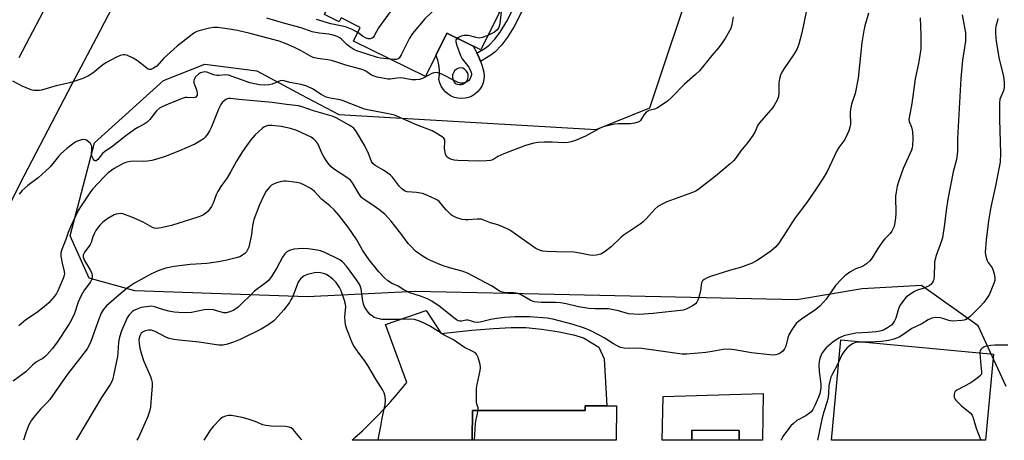
# Model space of a CAD drawing. Units: inches. Extents: x 1255763 to 1261763, y 497454 to 501455.
# Drawn here: x 1259338 to 1259706, y 497455 to 497612 of the extents above; entities that cross this region are included whole.
import ezdxf

# ---------------------------------------------------------------- set-up
doc = ezdxf.new("R2010")
doc.units = ezdxf.units.IN
doc.header["$MEASUREMENT"] = 0
for name, color, linetype in [('BLDG-Footprint', 5, 'Continuous'), ('CULTRL-Pad', 6, 'Continuous'), ('CULTRL-Swimming Pool in Ground', 4, 'Continuous'), ('NTRL-Trees', 3, 'Continuous'), ('TRANS-Driveway', 251, 'Continuous'), ('TRANS-Non Street Sidewalk', 7, 'Continuous'), ('TRANS-Road', 130, 'Continuous'), ('Undefined', 1, 'Continuous')]:
    doc.layers.add(name, color=color, linetype=linetype)

msp = doc.modelspace()

# ---------------------------------------------------------------- linework, layer by layer
at = {"layer": 'BLDG-Footprint'}
for points, elevation in [([(1259521.04, 497653.15), (1259505.04, 497620.72), (1259517.4, 497614.62), (1259510.44, 497600.49), (1259497.75, 497606.75), (1259489.75, 497590.54), (1259462.89, 497603.78), (1259465.41, 497608.89), (1259458.27, 497612.41), (1259457.59, 497611.03), (1259452.06, 497613.75), (1259460.22, 497630.29), (1259457.83, 497631.47), (1259462.65, 497641.24), (1259465.08, 497640.04), (1259469.93, 497649.86), (1259462.9, 497653.33), (1259474.2, 497676.25)], 375.19), ([(1259561.12, 497467.52), (1259561.09, 497454.67), (1259507.29, 497454.68), (1259507.31, 497465.83), (1259549.44, 497465.74), (1259549.44, 497467.54)], 358.91)]:
    msp.add_lwpolyline(points, close=True, dxfattribs=dict(at, elevation=elevation))
at = {"layer": 'CULTRL-Pad'}
for points in [[(1259702, 497486.84), (1259698.99, 497454.66), (1259641.46, 497454.66), (1259644.96, 497492.16)], [(1259607, 497454.67), (1259606.95, 497458.34), (1259589.33, 497458.48), (1259589.35, 497454.67), (1259578.26, 497454.67), (1259578.62, 497470.96), (1259615.9, 497472.13), (1259615.68, 497454.66)]]:
    msp.add_lwpolyline(points, close=True, dxfattribs=at)
for points in [[(1259510.85, 497594.87, 0), (1259511.64, 497592.13, 0), (1259511.74, 497590.81, 0), (1259511.62, 497589.48, 0), (1259511.31, 497588.18, 0), (1259510.8, 497586.96, 0), (1259510.1, 497585.82, 0), (1259509.23, 497584.81, 0), (1259508.22, 497583.95, 0), (1259507.08, 497583.25, 0), (1259505.86, 497582.74, 0), (1259504.56, 497582.43, 0), (1259503.23, 497582.32, 0), (1259501.91, 497582.42, 0), (1259500.61, 497582.72, 0), (1259499.38, 497583.23, 0), (1259498.24, 497583.92, 0), (1259497.22, 497584.77, 0), (1259496.35, 497585.78, 0), (1259495.64, 497586.91, 0), (1259495.12, 497588.14, 0), (1259494.8, 497589.43, 0), (1259495, 497591.24, 0), (1259495.01, 497593.06, 0), (1259494.81, 497594.87, 0), (1259494.41, 497596.65, 0), (1259493.82, 497598.37, 0), (1259493.72, 497598.58, 0), (1259497.75, 497606.75, 0), (1259507.6, 497601.89, 0), (1259508.63, 497600.11, 0), (1259509.85, 497597.54, 0)], [(1259501.65, 497587.64, 0), (1259502.44, 497587.51, 0), (1259503.25, 497587.58, 0), (1259504.01, 497587.86, 0), (1259504.67, 497588.32, 0), (1259505.2, 497588.92, 0), (1259505.56, 497589.65, 0), (1259505.72, 497590.44, 0), (1259505.68, 497591.24, 0), (1259505.44, 497592.01, 0), (1259505.01, 497592.7, 0), (1259504.42, 497593.25, 0), (1259503.71, 497593.64, 0), (1259502.93, 497593.83, 0), (1259502.09, 497593.64, 0), (1259501.32, 497593.24, 0), (1259500.68, 497592.67, 0), (1259500.21, 497591.95, 0), (1259499.92, 497591.14, 0), (1259499.85, 497590.27, 0), (1259500.01, 497589.43, 0), (1259500.37, 497588.64, 0), (1259500.91, 497587.97, 0)]]:
    msp.add_polyline3d(points, close=True, dxfattribs=at)
at = {"layer": 'CULTRL-Swimming Pool in Ground'}
msp.add_lwpolyline([(1259607, 497454.67), (1259589.35, 497454.67), (1259589.33, 497458.48), (1259606.95, 497458.34)], close=True, dxfattribs=at)
at = {"layer": 'NTRL-Trees'}
msp.add_lwpolyline([(1259706.75, 497474.75), (1259696.25, 497497.47), (1259675.13, 497512.5), (1259653, 497511.28), (1259628.5, 497507.09), (1259532.25, 497509.19), (1259486, 497510.25), (1259445.75, 497508.28), (1259381.25, 497510.47), (1259364.17, 497515.25), (1259357, 497531.03), (1259366.17, 497565.75), (1259391.96, 497589.09), (1259407.41, 497595.12), (1259426.77, 497592.62), (1259443.26, 497583.87), (1259457.39, 497576.37), (1259553.61, 497570.75), (1259573.61, 497578.87), (1259591.29, 497631.92), (1259613.19, 497662.62), (1259638.59, 497696.34), (1259677.33, 497726.33), (1259706.9, 497736.87)], dxfattribs=at)
at = {"layer": 'TRANS-Driveway'}
msp.add_polyline3d([(1259490.07, 497503.09, 0), (1259495.67, 497494.52, 0), (1259507.1, 497495.75, 0), (1259515.19, 497496.44, 0), (1259521.82, 497496.77, 0), (1259527.25, 497496.74, 0), (1259533.2, 497496.21, 0), (1259539.75, 497495.23, 0), (1259545.15, 497494.09, 0), (1259548.86, 497492.88, 0), (1259554.5, 497489.5, 0), (1259556.6, 497485.09, 0), (1259557.52, 497467.52, 0), (1259549.44, 497467.54, 0), (1259549.44, 497465.74, 0), (1259507.31, 497465.83, 0), (1259507.29, 497454.68, 0), (1259462.35, 497454.68, 0), (1259463.45, 497455.66, 0), (1259466.22, 497458.23, 0), (1259468.93, 497460.86, 0), (1259471.59, 497463.54, 0), (1259474.19, 497466.28, 0), (1259476.73, 497469.07, 0), (1259479.21, 497471.92, 0), (1259481.63, 497474.81, 0), (1259482.81, 497476.29, 0), (1259474.91, 497497.87, 0)], close=True, dxfattribs=at)
at = {"layer": 'TRANS-Non Street Sidewalk'}
msp.add_lwpolyline([(1259526.36, 497616.08), (1259522.89, 497609.23), (1259520.48, 497605.19), (1259518.19, 497602.29), (1259515.79, 497599.73), (1259514.15, 497598.52), (1259510.35, 497596.2), (1259509.85, 497597.54), (1259509.03, 497599.26), (1259512.14, 497601.15), (1259513.6, 497602.24), (1259515.72, 497604.51), (1259517.75, 497607.07), (1259520.21, 497611.22), (1259523.42, 497617.55)], dxfattribs=at)
at = {"layer": 'TRANS-Road'}
for points in [[(1259338.03, 497597.6), (1259355.95, 497631.92)], [(1259375.68, 497622.18), (1259366.78, 497604.9), (1259357.7, 497587.73), (1259348.67, 497570.53), (1259339.71, 497553.29), (1259315.19, 497504.84)]]:
    msp.add_lwpolyline(points, dxfattribs=at)
at = {"layer": 'Undefined'}
for points, elevation in [([(1259518.17, 497647.33), (1259516.96, 497646.97), (1259513.96, 497646.58), (1259510.5, 497645.5), (1259498.45, 497641.11), (1259497.37, 497640.62), (1259496.41, 497640.01), (1259495.54, 497639.28), (1259494.77, 497638.41), (1259485.94, 497626.93), (1259481.93, 497622.21), (1259472.25, 497608.67), (1259471.46, 497607.41), (1259470.66, 497605.72), (1259470.21, 497605.11), (1259469.84, 497604.81), (1259469.16, 497604.63), (1259468.41, 497604.64), (1259467.66, 497604.83), (1259466.25, 497605.6), (1259464.49, 497607.04)], 374), ([(1259514.2, 497639.3), (1259511.38, 497638.07), (1259510.71, 497637.61), (1259510.09, 497636.99), (1259495.44, 497617.92), (1259494.23, 497616.62), (1259489.53, 497612.04), (1259484.91, 497606.56), (1259483.76, 497604.93), (1259480.71, 497598.61), (1259479.97, 497597.43), (1259479.59, 497597.12), (1259478.91, 497596.89), (1259478.06, 497596.86), (1259476.67, 497596.99)], 372), ([(1259518.21, 497615.88), (1259517.54, 497610.19), (1259517.36, 497609.32), (1259517.08, 497608.64), (1259516.52, 497607.94), (1259515.52, 497607.17), (1259514.37, 497606.44), (1259513.07, 497605.84)], 370), ([(1259655.26, 497614.27), (1259653.88, 497609.45), (1259653.52, 497607.76), (1259652.84, 497603.27), (1259651.39, 497589.95), (1259650.31, 497584.22), (1259648.99, 497580.19), (1259648.57, 497578.32), (1259648.49, 497577.06), (1259648.56, 497572.7), (1259648.38, 497571.6), (1259647.91, 497570.22), (1259646.44, 497566.99), (1259644.25, 497564.03), (1259643.64, 497563.07), (1259639.69, 497554.79), (1259638.36, 497552.55), (1259635.8, 497548.63), (1259632.23, 497543.51), (1259627.86, 497537.75), (1259626.61, 497535.86), (1259624.79, 497532.84), (1259621.79, 497528.26), (1259620.72, 497526.96), (1259618.87, 497525.27), (1259613.65, 497521.8), (1259611.83, 497520.8), (1259607.43, 497519.21), (1259603.73, 497518.16), (1259596.31, 497515.9), (1259595.02, 497515.35), (1259593.85, 497514.67), (1259593.27, 497514.18), (1259592.91, 497513.51), (1259592.48, 497510.67), (1259592.24, 497509.53), (1259591.63, 497507.28), (1259591.19, 497506.25), (1259590.66, 497505.66), (1259589.74, 497505.04), (1259587.47, 497503.81), (1259586.15, 497503.31), (1259574.86, 497501.99), (1259569.63, 497501.71), (1259567.61, 497501.73), (1259565.61, 497501.95), (1259561.94, 497502.98), (1259558.13, 497503.75), (1259556.94, 497503.82), (1259553.09, 497503.82), (1259550.85, 497503.95), (1259547, 497504.54), (1259542.35, 497505.61), (1259540.21, 497505.96), (1259538.54, 497506.07), (1259533, 497506.08), (1259530.34, 497506.44), (1259528.96, 497506.96), (1259525.33, 497509.06), (1259524.25, 497509.55), (1259522.81, 497509.78), (1259520.75, 497509.71), (1259519.9, 497509.77), (1259518.51, 497510.02), (1259517.72, 497510.28), (1259514.42, 497512.36), (1259505.53, 497517.08), (1259503.5, 497517.83), (1259498.78, 497519.02), (1259496.35, 497519.84), (1259494.23, 497520.67), (1259491.64, 497521.85), (1259490.12, 497522.61), (1259488.91, 497523.36), (1259486.09, 497525.33), (1259484.28, 497527.12), (1259483.36, 497528.21), (1259480.95, 497531.42), (1259476.91, 497536.56), (1259474.6, 497539.11), (1259472.34, 497540.87), (1259469.77, 497542.7), (1259466.9, 497544.57), (1259465.89, 497545.41), (1259464.87, 497546.79), (1259462.52, 497550.88), (1259461.84, 497551.78), (1259460.45, 497552.88), (1259455.45, 497556.12), (1259454.46, 497556.93), (1259453.37, 497558.26), (1259452.03, 497560.15), (1259451.13, 497561.88), (1259449.64, 497565.33), (1259448.94, 497566.32), (1259448.11, 497567.14), (1259447.04, 497567.88), (1259445.49, 497568.67), (1259441.7, 497570.34), (1259439.39, 497571.14), (1259435.83, 497571.84), (1259432.4, 497572.22), (1259430.99, 497572.2), (1259429.93, 497571.93), (1259429.43, 497571.68), (1259428.73, 497571.18), (1259426.12, 497568.82), (1259424.52, 497566.95), (1259422.87, 497564.65), (1259421.43, 497562.52), (1259419.23, 497558.96), (1259417.04, 497555.02), (1259415.66, 497552.72), (1259413.37, 497549.48), (1259412.17, 497547.56), (1259411.54, 497546.32), (1259410.46, 497543.22), (1259409.83, 497541.97), (1259408.58, 497540.3), (1259407.74, 497539.53), (1259406.82, 497538.87), (1259406.07, 497538.48), (1259404.73, 497538), (1259394.9, 497534.86), (1259390.98, 497533.98), (1259389.32, 497533.78), (1259388.54, 497533.91), (1259387.79, 497534.2), (1259384.37, 497536.19), (1259380.11, 497538.06), (1259376.75, 497539.21), (1259375.9, 497539.32), (1259375.08, 497539.27), (1259374.27, 497539.12), (1259373.47, 497538.85), (1259371.16, 497537.5), (1259369.29, 497536.11), (1259368.23, 497535.15), (1259367.59, 497534.44), (1259366.69, 497533.08), (1259365.98, 497531.79), (1259365.56, 497530.71), (1259364.89, 497528.53), (1259364.56, 497527.76), (1259364.08, 497527.02), (1259362.4, 497524.92), (1259362.1, 497524.43), (1259361.9, 497523.83), (1259361.93, 497523.11), (1259362.41, 497521.83), (1259364.62, 497518.03), (1259365.12, 497517), (1259365.29, 497515.92), (1259365.16, 497514.84), (1259364.68, 497513.82), (1259362.21, 497510.52), (1259361.18, 497508.72), (1259360.06, 497506.28), (1259358.62, 497501.97), (1259357.59, 497499.67), (1259356.51, 497497.9), (1259351.88, 497490.91), (1259350.32, 497488.85), (1259348.45, 497486.69), (1259347.65, 497485.9), (1259346.79, 497485.23), (1259346.1, 497484.79), (1259344.48, 497483.97), (1259343.79, 497483.5), (1259342.95, 497482.77), (1259340.42, 497480.17), (1259335.74, 497476.8)], 364), ([(1259604.72, 497612.81), (1259604.25, 497609.9), (1259603.84, 497608.54), (1259601.79, 497604.75), (1259600.29, 497602.57), (1259599.27, 497601.27), (1259596.82, 497598.44), (1259592.18, 497592.69), (1259590.72, 497591.31), (1259586.52, 497587.64), (1259581.74, 497582.67), (1259580.19, 497581.32), (1259576.35, 497578.77), (1259575.3, 497578.34), (1259573.38, 497577.81), (1259572.41, 497577.31), (1259571.45, 497576.36), (1259570.09, 497574.07), (1259569.7, 497573.74), (1259569.22, 497573.49), (1259567.84, 497573.07), (1259566.4, 497572.83), (1259561.92, 497572.81), (1259560.45, 497572.71), (1259556.23, 497571.69), (1259554.6, 497571.03), (1259549.59, 497568.25), (1259545.84, 497566.69), (1259544.21, 497566.1), (1259543.06, 497565.88), (1259541.58, 497565.79), (1259537.06, 497566.02), (1259534.15, 497566.03), (1259531.89, 497565.87), (1259530.21, 497565.62), (1259527.1, 497564.72), (1259519.11, 497561.67), (1259516.77, 497560.63), (1259514.99, 497559.46), (1259514.06, 497559.16), (1259512.6, 497559.03), (1259509.61, 497558.97), (1259501.94, 497559.15), (1259500.57, 497559.33), (1259499.22, 497559.68), (1259498.24, 497560.12), (1259497.69, 497560.63), (1259497.25, 497561.56), (1259496.97, 497562.87), (1259496.93, 497563.73), (1259497.06, 497566.09), (1259496.97, 497566.89), (1259496.59, 497567.54), (1259495.97, 497568.05), (1259493.78, 497569.43), (1259492.26, 497570.25), (1259486.45, 497572.44), (1259478.18, 497576.06), (1259476.03, 497576.65), (1259468.79, 497577.92), (1259467.02, 497578.36), (1259459.02, 497581.49), (1259457.89, 497581.78), (1259454.2, 497582.44), (1259452.65, 497582.89), (1259450.8, 497583.78), (1259447.59, 497585.95), (1259445.52, 497586.92), (1259443.36, 497587.52), (1259439.11, 497588.31), (1259437, 497588.96), (1259436.28, 497589.04), (1259435.55, 497588.95), (1259432.56, 497587.74), (1259431.45, 497587.48), (1259429.77, 497587.36), (1259427.82, 497587.5), (1259425.88, 497587.81), (1259424.21, 497588.21), (1259416.18, 497591.03), (1259415.11, 497591.17), (1259412.75, 497590.95), (1259411.87, 497590.95), (1259410.77, 497591.2), (1259408.08, 497592.11), (1259407.28, 497592.25), (1259406.75, 497592.23), (1259405.73, 497591.94), (1259404.99, 497591.46), (1259403.92, 497590.44), (1259403.57, 497589.99), (1259403.34, 497589.49), (1259403.23, 497588.97), (1259403.3, 497588.16), (1259404.31, 497585.18), (1259404.52, 497584.2), (1259404.46, 497583.54), (1259404.27, 497583.16), (1259403.98, 497582.87), (1259403.6, 497582.69), (1259403.15, 497582.61), (1259400.64, 497582.74), (1259400.07, 497582.69), (1259399.25, 497582.48), (1259393.87, 497580.38), (1259391.41, 497579.27), (1259390.36, 497578.7), (1259389.3, 497577.78), (1259386.78, 497574.55), (1259385.8, 497573.5), (1259384.63, 497572.7), (1259382.28, 497571.48), (1259381.06, 497570.72), (1259377.82, 497568.37), (1259372.43, 497564.11), (1259369.94, 497562.56), (1259369.13, 497561.78), (1259367.35, 497559.52), (1259366.79, 497559.07), (1259366.43, 497559.02), (1259366.09, 497559.22), (1259365.64, 497559.83), (1259365.26, 497560.58), (1259365.09, 497561.12), (1259365.03, 497561.63), (1259365.2, 497563.46), (1259365.14, 497564.55), (1259364.95, 497565.03), (1259364.63, 497565.47), (1259363.59, 497566.43), (1259363.12, 497566.73), (1259362.63, 497566.92), (1259362.11, 497566.97), (1259361.3, 497566.85), (1259360.2, 497566.55), (1259359.4, 497566.24), (1259357.9, 497565.29), (1259355.84, 497563.66), (1259353.67, 497561.76), (1259352.65, 497560.63), (1259349.51, 497556.78), (1259347.86, 497555.16), (1259345.04, 497552.66), (1259341.2, 497549.83), (1259339.07, 497547.97), (1259337.95, 497546.57)], 368), ([(1259674.67, 497612.49), (1259674.91, 497605.97), (1259674.84, 497600.74), (1259674.66, 497599.32), (1259673.94, 497595.38), (1259672.7, 497589.66), (1259671.52, 497580.5), (1259670.92, 497577.05), (1259670.33, 497574.55), (1259670.48, 497573.69), (1259671.34, 497571.59), (1259671.76, 497569.96), (1259671.9, 497567.45), (1259671.73, 497564.69), (1259671.6, 497563.89), (1259671.36, 497563.08), (1259668.3, 497556.13), (1259666.66, 497551.62), (1259666.07, 497549.64), (1259665.61, 497547.37), (1259665.42, 497545.93), (1259665.51, 497539.09), (1259665.29, 497536.77), (1259665.07, 497535.33), (1259664.86, 497534.49), (1259664.55, 497533.75), (1259664.01, 497532.81), (1259663.34, 497531.94), (1259661.36, 497529.91), (1259660.62, 497529.02), (1259658.82, 497526.31), (1259656.73, 497522.82), (1259655.82, 497521.72), (1259654.5, 497520.6), (1259653.11, 497519.61), (1259652.41, 497519.3), (1259651.16, 497519), (1259650.27, 497518.62), (1259648.31, 497517.4), (1259646.42, 497516.04), (1259644.96, 497514.61), (1259642.99, 497512.47), (1259639.46, 497507.33), (1259638.52, 497506.23), (1259637.11, 497504.79), (1259635.58, 497503.47), (1259630.29, 497499.89), (1259629.16, 497499.06), (1259628.34, 497498.29), (1259626.79, 497496.12), (1259625.58, 497494.08), (1259625.21, 497492.98), (1259624.4, 497489.85), (1259623.97, 497488.83), (1259623.36, 497487.96), (1259622.33, 497487.15), (1259621.53, 497486.78), (1259620.74, 497486.6), (1259619.66, 497486.5), (1259618.46, 497486.56), (1259611.59, 497487.31), (1259605.2, 497488.51), (1259603.06, 497488.74), (1259601.07, 497488.58), (1259596.85, 497487.8), (1259594.54, 497487.5), (1259587.4, 497486.89), (1259585.69, 497486.85), (1259582.89, 497487.15), (1259578.6, 497487.85), (1259570.66, 497489.01), (1259568.82, 497489.1), (1259565.49, 497488.94), (1259564.08, 497489.06), (1259562.7, 497489.37), (1259561.21, 497490.01), (1259559.99, 497490.68), (1259556.49, 497492.91), (1259554.71, 497493.92), (1259551.57, 497495.51), (1259549.17, 497496.55), (1259544.99, 497497.9), (1259537.38, 497499.9), (1259535.23, 497500.26), (1259528.7, 497500.74), (1259523.29, 497500.79), (1259519.32, 497500.48), (1259516.43, 497500.17), (1259514.17, 497499.78), (1259510.18, 497498.84), (1259509.07, 497498.66), (1259508.08, 497498.73), (1259506.66, 497499.27), (1259505.68, 497499.51), (1259504.94, 497499.49), (1259503.19, 497499.16), (1259502.64, 497499.18), (1259502.1, 497499.32), (1259501.35, 497499.71), (1259500.41, 497500.4), (1259495.32, 497504.51), (1259492.18, 497506.58), (1259490.51, 497507.44), (1259487.89, 497508.53), (1259483.98, 497509.79), (1259482.9, 497510.22), (1259481.67, 497510.9), (1259479.63, 497512.22), (1259477.09, 497513.37), (1259475.69, 497514.27), (1259474.63, 497515.28), (1259472.4, 497517.62), (1259468.77, 497522.08), (1259466.26, 497525.68), (1259464.14, 497529.52), (1259460.93, 497534.3), (1259457.46, 497538.7), (1259455.73, 497540.69), (1259454.06, 497542.19), (1259450.95, 497544.75), (1259448.27, 497547.62), (1259447.44, 497548.33), (1259446.7, 497548.81), (1259444.34, 497550.07), (1259442.98, 497550.66), (1259441.55, 497550.97), (1259437.74, 497551.5), (1259436.87, 497551.51), (1259436.02, 497551.38), (1259434.07, 497550.82), (1259433, 497550.39), (1259432.3, 497549.94), (1259431.67, 497549.39), (1259430.71, 497548.38), (1259430.21, 497547.69), (1259429.41, 497546.11), (1259427.8, 497542.6), (1259425.67, 497537.18), (1259425.12, 497534.91), (1259424.75, 497531.51), (1259424.55, 497530.34), (1259424.07, 497528), (1259423.75, 497526.86), (1259423.3, 497525.81), (1259422.87, 497525.08), (1259422.31, 497524.47), (1259421.45, 497523.77), (1259420.45, 497523.25), (1259419.04, 497522.83), (1259415.61, 497521.96), (1259412.45, 497521.33), (1259408.14, 497520.7), (1259401.84, 497520.28), (1259395.89, 497519.58), (1259392.78, 497518.95), (1259390.16, 497518.11), (1259387.12, 497516.66), (1259381.14, 497513.36), (1259379.97, 497512.61), (1259378.38, 497511.44), (1259376.11, 497509.59), (1259370.59, 497504.86), (1259369.34, 497503.45), (1259368.61, 497502.17), (1259367.75, 497499.95), (1259364.79, 497491.51), (1259364.13, 497490.14), (1259363.39, 497488.87), (1259360.54, 497485.1), (1259356.02, 497479.4), (1259351.46, 497472.71), (1259349.46, 497469.92), (1259348.45, 497468.73), (1259345.95, 497466.26), (1259343.46, 497463.33), (1259342.59, 497462.15), (1259341.62, 497460.42), (1259340.59, 497457.8), (1259339.55, 497454.69)], 362), ([(1259476.67, 497596.99), (1259473.04, 497597.39), (1259471.9, 497597.61), (1259464.12, 497600.17), (1259463.06, 497600.68), (1259461.54, 497601.61), (1259460.46, 497602.52), (1259458.41, 497604.45), (1259457.74, 497604.97), (1259456.74, 497605.52), (1259455.35, 497605.99), (1259453.65, 497606.36), (1259450.02, 497606.76), (1259447.49, 497607.28), (1259443.39, 497608.75), (1259437.27, 497610.38), (1259430.46, 497612.31)], 372), ([(1259464.49, 497607.04), (1259462.39, 497608.09), (1259459.96, 497609.05), (1259454.46, 497610.21), (1259449.07, 497611.9)], 374), ([(1259690.36, 497613.57), (1259691.5, 497606.86), (1259691.56, 497605.14), (1259691.5, 497603.71), (1259690.4, 497596.65), (1259689.86, 497589.79), (1259688.56, 497567.33), (1259688.54, 497562.8), (1259688.45, 497561.45), (1259688.13, 497559.56), (1259686.98, 497554.96), (1259684.93, 497544.71), (1259684.28, 497540.5), (1259683.69, 497535.39), (1259682.89, 497530.23), (1259682.47, 497528.81), (1259680.64, 497523.73), (1259680.01, 497521.36), (1259679.92, 497520.51), (1259679.89, 497516.35), (1259679.69, 497514.59), (1259679.52, 497514.1), (1259679.14, 497513.48), (1259678.58, 497512.9), (1259677.91, 497512.4), (1259675.77, 497511.37), (1259673.54, 497510.7), (1259672.49, 497510.26), (1259670.37, 497508.92), (1259669.3, 497507.99), (1259667.96, 497506.41), (1259667, 497504.98), (1259666.51, 497503.76), (1259665.57, 497500.29), (1259665.08, 497499.25), (1259664.43, 497498.33), (1259663.86, 497497.7), (1259662.45, 497496.64), (1259660.97, 497495.82), (1259659.54, 497495.42), (1259658.14, 497495.23), (1259655.16, 497494.98), (1259650.55, 497494.73), (1259647.14, 497493.99), (1259646.05, 497493.64), (1259644.25, 497492.77), (1259642.11, 497491.38), (1259639.48, 497489.15), (1259638.73, 497488.34), (1259638.12, 497487.5), (1259637.61, 497486.53), (1259637.15, 497485.17), (1259636.92, 497484.03), (1259636.8, 497482.85), (1259636.86, 497480.38), (1259637.5, 497475.59), (1259637.52, 497474.5), (1259637.42, 497473.44), (1259637.09, 497472.09), (1259636.63, 497470.75), (1259635.31, 497467.6), (1259634.37, 497465.95), (1259633.87, 497465.33), (1259633.27, 497464.79), (1259631.93, 497463.84), (1259628.58, 497462.02), (1259627.26, 497460.99), (1259626.25, 497460.02), (1259624.65, 497457.97), (1259623.32, 497456.09), (1259622.69, 497454.83), (1259622.63, 497454.66)], 360), ([(1259703.57, 497612.27), (1259703.5, 497611.47), (1259702.9, 497609.26), (1259702.72, 497608.22), (1259702.71, 497606.86), (1259702.85, 497604.9), (1259703.13, 497602.88), (1259704.15, 497597.03), (1259705.71, 497590.64), (1259705.97, 497588.29), (1259706.02, 497586.54), (1259705.9, 497585.71), (1259705.67, 497584.91), (1259704.41, 497582.06), (1259704.2, 497580.66), (1259704.29, 497574.58), (1259704.67, 497561.78), (1259704.52, 497558.58), (1259702.64, 497549.11), (1259701.14, 497542.41), (1259700.76, 497540.39), (1259700.18, 497536.64), (1259699.25, 497529.54), (1259698.93, 497524.83), (1259699.08, 497523.39), (1259699.53, 497522.01), (1259700.06, 497521.04), (1259701.46, 497519.11), (1259701.77, 497518.49), (1259702.04, 497517.69), (1259702.37, 497516.3), (1259702.55, 497515.19), (1259702.51, 497514.37), (1259702.29, 497513.56), (1259700.5, 497509.29), (1259699.91, 497508.29), (1259698.37, 497506.15), (1259697.05, 497504.6), (1259693.32, 497500.9), (1259692.69, 497500.38), (1259691.79, 497499.83), (1259691.03, 497499.55), (1259690.16, 497499.4), (1259686.58, 497499.22), (1259685.34, 497499.42), (1259683.1, 497500.21), (1259682.13, 497500.45), (1259680.36, 497500.5), (1259678.92, 497500.29), (1259677.65, 497499.71), (1259675.27, 497498.21), (1259671.5, 497496.38), (1259667.78, 497493.78), (1259666.8, 497493.23), (1259665.78, 497492.77), (1259664.71, 497492.43), (1259662.78, 497491.96), (1259660.11, 497491.51), (1259655.55, 497491.3), (1259651.52, 497491.29), (1259650.47, 497491.16), (1259649.35, 497490.71), (1259648.03, 497489.83), (1259647.22, 497489.08), (1259646.13, 497487.74), (1259645.35, 497486.55), (1259643.49, 497482.48), (1259641.85, 497479.54), (1259641.28, 497478.26), (1259640.82, 497476.72), (1259640.54, 497475.15), (1259640.42, 497472.12), (1259640.24, 497470.79), (1259639.83, 497469.14), (1259638.59, 497465.27), (1259637.99, 497463), (1259636.25, 497454.66)], 358), ([(1259501.68, 497604.81), (1259501.17, 497604.23), (1259501.14, 497603.51), (1259501.54, 497602.13), (1259502.88, 497598.44), (1259503.55, 497597.16), (1259505.43, 497594.68), (1259506.06, 497593.73), (1259506.7, 497592.47), (1259506.94, 497591.71), (1259506.95, 497591.18), (1259506.7, 497590.37), (1259506.31, 497589.59), (1259505.81, 497588.9), (1259505.12, 497588.45), (1259503.74, 497588.11), (1259502.89, 497588.1), (1259502.06, 497588.33), (1259500.73, 497588.94), (1259495.87, 497591.48), (1259494.81, 497591.83), (1259493.73, 497591.99), (1259492.93, 497591.97), (1259492.12, 497591.72), (1259489.46, 497590.14), (1259488.71, 497589.78), (1259487.59, 497589.47), (1259486.16, 497589.26), (1259484.7, 497589.32), (1259481.48, 497589.89), (1259480.3, 497590.01), (1259479.19, 497589.94), (1259476.61, 497589.54), (1259475.75, 497589.55), (1259471.76, 497590.28), (1259470.19, 497590.77), (1259469.57, 497591.11), (1259467.52, 497592.51), (1259466.77, 497592.88), (1259465.67, 497593.27), (1259460.04, 497594.79), (1259456.71, 497595.95), (1259454.72, 497596.53), (1259453.28, 497596.8), (1259449.49, 497597.26), (1259447.87, 497597.67), (1259446.8, 497598.16), (1259443.36, 497600.11), (1259440.59, 497601.56), (1259437.71, 497602.81), (1259435.16, 497603.71), (1259424.3, 497606.59), (1259419.58, 497607.69), (1259416.56, 497608.25), (1259414.01, 497608.6), (1259412.13, 497608.8), (1259410.76, 497608.81), (1259409.12, 497608.63), (1259406.05, 497607.85), (1259404.4, 497607.35), (1259403.26, 497606.77), (1259396.98, 497601.85), (1259395.87, 497600.9), (1259391.97, 497597.32), (1259389.42, 497594.42), (1259388.21, 497593.62), (1259387.19, 497593.2), (1259386.69, 497593.15), (1259385.97, 497593.43), (1259385.03, 497594.1), (1259382.25, 497596.37), (1259380.53, 497597.41), (1259378.24, 497598.49), (1259377.47, 497598.66), (1259376.91, 497598.63), (1259375.78, 497598.34), (1259374.1, 497597.71), (1259370.61, 497595.84), (1259369.21, 497594.86), (1259365.56, 497591.82), (1259363.84, 497590.84), (1259361.82, 497589.83), (1259356.9, 497588.19), (1259351.8, 497587.01), (1259346.38, 497585.47), (1259345.59, 497585.33), (1259344.48, 497585.27), (1259343.65, 497585.32), (1259342.82, 497585.48), (1259339.3, 497586.83), (1259335.61, 497588.8)], 370), ([(1259513.07, 497605.84), (1259510.98, 497605.1), (1259509.91, 497604.91), (1259508.78, 497605.07), (1259505.92, 497605.83), (1259505.09, 497605.92), (1259504.26, 497605.89), (1259503.15, 497605.59), (1259501.68, 497604.81)], 370), ([(1259509.48, 497465.82), (1259509.46, 497466.8), (1259509, 497468.21), (1259508.86, 497469.05), (1259508.81, 497470.79), (1259508.85, 497474.02), (1259509.05, 497475.48), (1259510.23, 497480.72), (1259510.35, 497481.89), (1259510.17, 497483.02), (1259509.43, 497485.54), (1259509.01, 497486.59), (1259508.55, 497487.2), (1259507.52, 497487.85), (1259504.36, 497489.34), (1259500.27, 497492.2), (1259496.99, 497493.84), (1259491.29, 497497.43), (1259489.3, 497498.42), (1259487.51, 497499.16), (1259485.65, 497499.75), (1259484.36, 497499.95), (1259479.6, 497499.72), (1259473.48, 497499.83), (1259472.61, 497499.97), (1259471.47, 497500.28), (1259470.65, 497500.59), (1259469.95, 497501), (1259469.09, 497501.7), (1259468.32, 497502.56), (1259467.46, 497503.71), (1259466.92, 497504.74), (1259466.63, 497505.56), (1259466.39, 497506.62), (1259465.75, 497511.22), (1259465.53, 497512.02), (1259465.22, 497512.76), (1259464.04, 497514.62), (1259460.29, 497519.75), (1259458.76, 497521.35), (1259457.53, 497522.23), (1259452.18, 497524.82), (1259450.53, 497525.45), (1259448.54, 497525.83), (1259445.94, 497526.22), (1259443.89, 497526.27), (1259440.65, 497526.05), (1259439.01, 497525.58), (1259438.01, 497525.08), (1259437.23, 497524.3), (1259436.41, 497523.1), (1259434.11, 497518.79), (1259432.01, 497515.53), (1259431.12, 497514.39), (1259429.73, 497513.19), (1259427.08, 497511.28), (1259425.95, 497510.36), (1259419.85, 497504.39), (1259418.19, 497503.23), (1259416.65, 497502.6), (1259415.32, 497502.29), (1259414.49, 497502.29), (1259413.09, 497502.59), (1259410.59, 497503.4), (1259408.83, 497503.5), (1259407.07, 497503.35), (1259402.36, 497502.43), (1259400.01, 497502.32), (1259397.66, 497502.35), (1259395.9, 497502.57), (1259393.89, 497502.94), (1259391.18, 497503.65), (1259388.56, 497504.57), (1259387.5, 497504.71), (1259385.53, 497504.57), (1259383.58, 497504.21), (1259381.68, 497503.49), (1259380.89, 497503.12), (1259380.18, 497502.67), (1259379.03, 497501.53), (1259378.29, 497500.35), (1259376.27, 497495.56), (1259375.42, 497493.14), (1259375.09, 497491.36), (1259374.85, 497487.28), (1259374.67, 497485.9), (1259373.25, 497478.81), (1259372.97, 497477.67), (1259372.63, 497476.67), (1259372, 497475.49), (1259368.78, 497470.66), (1259359.43, 497454.99), (1259359.29, 497454.69)], 360), ([(1259472.21, 497454.68), (1259472.29, 497455.54), (1259473.11, 497459.96), (1259473.56, 497462.96), (1259474.68, 497468.06), (1259474.82, 497469.7), (1259474.67, 497471.05), (1259474.33, 497472.37), (1259473.85, 497473.38), (1259471.28, 497477.5), (1259468.27, 497482.6), (1259467.28, 497484.07), (1259464.37, 497487.91), (1259462.96, 497490.13), (1259462.3, 497491.45), (1259460.39, 497496.15), (1259459.91, 497497.82), (1259459.74, 497499.2), (1259459.67, 497500.6), (1259459.95, 497503.36), (1259459.98, 497504.53), (1259459.86, 497505.57), (1259459.57, 497506.82), (1259458.3, 497510.45), (1259457.7, 497511.77), (1259456.41, 497513.63), (1259455.12, 497514.83), (1259453.73, 497515.92), (1259452.75, 497516.57), (1259451.72, 497517.01), (1259450.63, 497517.27), (1259449.49, 497517.33), (1259448.33, 497517.22), (1259445.77, 497516.61), (1259444.44, 497516.1), (1259443.81, 497515.62), (1259443.24, 497515.05), (1259442.72, 497514.43), (1259442.28, 497513.75), (1259440.05, 497508.13), (1259439.54, 497507.07), (1259438.95, 497506.13), (1259436.87, 497503.42), (1259434.76, 497500.98), (1259433.14, 497499.34), (1259431.28, 497497.87), (1259428.38, 497496.21), (1259420.5, 497492.32), (1259418.07, 497491.31), (1259415.87, 497490.56), (1259414.18, 497490.22), (1259412.51, 497490.22), (1259405.21, 497491.34), (1259397.82, 497492), (1259395.81, 497492.29), (1259394.07, 497492.66), (1259393.02, 497493.01), (1259388.84, 497495.27), (1259388.09, 497495.59), (1259387.39, 497495.77), (1259386.35, 497495.77), (1259385.01, 497495.49), (1259384.27, 497495.18), (1259383.61, 497494.65), (1259383.28, 497494.2), (1259383.05, 497493.69), (1259382.75, 497492.25), (1259382.79, 497490.82), (1259383.09, 497489.11), (1259383.69, 497486.81), (1259384.5, 497484.44), (1259387.03, 497478.55), (1259387.47, 497477.26), (1259387.68, 497476.24), (1259387.68, 497474.84), (1259387.25, 497470.46), (1259387.07, 497467.03), (1259386.71, 497465.39), (1259386.11, 497463.5), (1259382.71, 497455.89), (1259381.96, 497454.69)], 358), ([(1259707.38, 497490.15), (1259702.46, 497490.17), (1259701.05, 497490.1), (1259699.68, 497489.88), (1259698.89, 497489.68), (1259698.39, 497489.47), (1259697.69, 497489.01), (1259697.31, 497488.62), (1259697.03, 497488.18), (1259696.88, 497487.4), (1259697.11, 497483.91), (1259697.54, 497480.27), (1259697.48, 497479.5), (1259697.28, 497479.04), (1259696.32, 497478.1), (1259693.52, 497476.09), (1259688.28, 497473.37), (1259687.68, 497472.83), (1259687.45, 497472.38), (1259687.31, 497471.88), (1259687.26, 497471.1), (1259687.35, 497470.6), (1259687.59, 497470.12), (1259687.93, 497469.67), (1259690.03, 497467.57), (1259693.31, 497464.91), (1259693.98, 497464.06), (1259694.46, 497463.11), (1259695.48, 497459.25), (1259697.28, 497454.66)], 356), ([(1259443.65, 497454.68), (1259443.5, 497454.91), (1259440.3, 497458.75), (1259439.67, 497459.3), (1259438.92, 497459.61), (1259437.47, 497459.76), (1259432.08, 497459.92), (1259430.1, 497460.14), (1259429.02, 497460.44), (1259426.13, 497461.72), (1259423.59, 497462.6), (1259421.31, 497463.13), (1259417.28, 497463.9), (1259416.15, 497463.93), (1259415.07, 497463.68), (1259414.05, 497463.27), (1259413.13, 497462.6), (1259410.51, 497459.8), (1259409.37, 497458.45), (1259408.11, 497456.51), (1259407.02, 497454.69)], 356), ([(1259508.12, 497454.67), (1259508.5, 497460.92), (1259508.69, 497462.38), (1259509.48, 497465.82)], 360)]:
    msp.add_lwpolyline(points, dxfattribs=dict(at, elevation=elevation))
msp.add_polyline3d([(1259632.06, 497614.73, 366), (1259630.38, 497606.86, 366), (1259629.23, 497602.58, 366), (1259628.49, 497600.68, 366), (1259627.34, 497598.68, 366), (1259624, 497593.95, 366), (1259622.96, 497592.13, 366), (1259622.45, 497591.06, 366), (1259622.03, 497589.65, 366), (1259621.77, 497588.19, 366), (1259621.76, 497584.43, 366), (1259621.63, 497583.07, 366), (1259621.21, 497581.73, 366), (1259620.24, 497579.91, 366), (1259619.53, 497578.99, 366), (1259614.56, 497573.28, 366), (1259613.97, 497572.34, 366), (1259613.02, 497570.01, 366), (1259612.11, 497568.56, 366), (1259610.12, 497565.73, 366), (1259607.57, 497562.75, 366), (1259605.56, 497559.87, 366), (1259604.9, 497559.06, 366), (1259603.63, 497557.87, 366), (1259598.14, 497553.31, 366), (1259592.01, 497548.54, 366), (1259590.8, 497547.77, 366), (1259589.55, 497547.19, 366), (1259580.02, 497543.78, 366), (1259578.43, 497542.99, 366), (1259576.64, 497541.93, 366), (1259575.54, 497541, 366), (1259572.41, 497537.53, 366), (1259571.15, 497536.27, 366), (1259569.96, 497535.39, 366), (1259563.69, 497531.18, 366), (1259562.81, 497530.41, 366), (1259559.2, 497526.9, 366), (1259556.58, 497524.93, 366), (1259555.29, 497524.22, 366), (1259553.59, 497523.8, 366), (1259552.2, 497523.68, 366), (1259551.19, 497523.81, 366), (1259547.52, 497524.62, 366), (1259545.21, 497524.97, 366), (1259538.68, 497525, 366), (1259535.18, 497525.17, 366), (1259533.61, 497525.35, 366), (1259532.34, 497525.72, 366), (1259531.06, 497526.34, 366), (1259521.27, 497533.09, 366), (1259520.26, 497533.69, 366), (1259518.96, 497534.3, 366), (1259516.84, 497535.16, 366), (1259514.13, 497535.89, 366), (1259511.61, 497536.91, 366), (1259510.56, 497537.22, 366), (1259509.16, 497537.3, 366), (1259505.72, 497537, 366), (1259504.6, 497536.98, 366), (1259503.47, 497537.14, 366), (1259501.5, 497537.77, 366), (1259500.14, 497538.35, 366), (1259499.44, 497538.85, 366), (1259497.58, 497540.74, 366), (1259494.89, 497543.81, 366), (1259494.23, 497544.35, 366), (1259493.49, 497544.78, 366), (1259490.31, 497546.21, 366), (1259488.69, 497546.83, 366), (1259486.43, 497547.21, 366), (1259482.93, 497547.5, 366), (1259482.15, 497547.71, 366), (1259481.53, 497548.04, 366), (1259480.9, 497548.59, 366), (1259480.14, 497549.43, 366), (1259477.47, 497552.89, 366), (1259476.67, 497553.73, 366), (1259475.76, 497554.44, 366), (1259474.06, 497555.56, 366), (1259470.94, 497557.3, 366), (1259470.14, 497558, 366), (1259469.59, 497558.85, 366), (1259468.45, 497561.82, 366), (1259467.13, 497564.64, 366), (1259463.99, 497569.87, 366), (1259462.97, 497571.25, 366), (1259462.32, 497571.79, 366), (1259461.34, 497572.42, 366), (1259456.46, 497575.12, 366), (1259454.9, 497575.74, 366), (1259447.99, 497577.75, 366), (1259443.74, 497579.26, 366), (1259442.41, 497579.59, 366), (1259437.83, 497580.06, 366), (1259432.48, 497580.79, 366), (1259420.07, 497581.94, 366), (1259416.97, 497582.37, 366), (1259416.16, 497582.34, 366), (1259415.64, 497582.19, 366), (1259415.14, 497581.92, 366), (1259414.45, 497581.39, 366), (1259413.86, 497580.78, 366), (1259413.39, 497580.12, 366), (1259412.62, 497578.61, 366), (1259409.86, 497571.79, 366), (1259409.15, 497570.24, 366), (1259408.34, 497569.01, 366), (1259407.44, 497567.87, 366), (1259406.81, 497567.27, 366), (1259406.12, 497566.77, 366), (1259403.61, 497565.32, 366), (1259397.9, 497562.78, 366), (1259392.53, 497560.71, 366), (1259389.76, 497559.82, 366), (1259387.51, 497559.18, 366), (1259385.88, 497558.91, 366), (1259384.55, 497558.82, 366), (1259380.71, 497558.9, 366), (1259379.55, 497558.81, 366), (1259378.16, 497558.49, 366), (1259376.81, 497558.01, 366), (1259373.52, 497556.19, 366), (1259371.28, 497554.62, 366), (1259369.69, 497553.09, 366), (1259365.39, 497548.49, 366), (1259364.38, 497547.14, 366), (1259361.1, 497542.29, 366), (1259360.04, 497540.51, 366), (1259357.18, 497534.38, 366), (1259356.33, 497532.27, 366), (1259355.4, 497529.63, 366), (1259353.9, 497525.92, 366), (1259353.61, 497524.84, 366), (1259353.58, 497523.43, 366), (1259354.01, 497520.83, 366), (1259354.78, 497517.65, 366), (1259354.88, 497516.78, 366), (1259354.84, 497516.28, 366), (1259354.46, 497515.05, 366), (1259352.39, 497510.43, 366), (1259351.9, 497509.45, 366), (1259351.33, 497508.6, 366), (1259349.05, 497506.04, 366), (1259347.34, 497504.52, 366), (1259344.42, 497502.21, 366), (1259340.45, 497499.66, 366), (1259337.86, 497497.39, 366)], dxfattribs=at)

doc.saveas('drawing.dxf')
